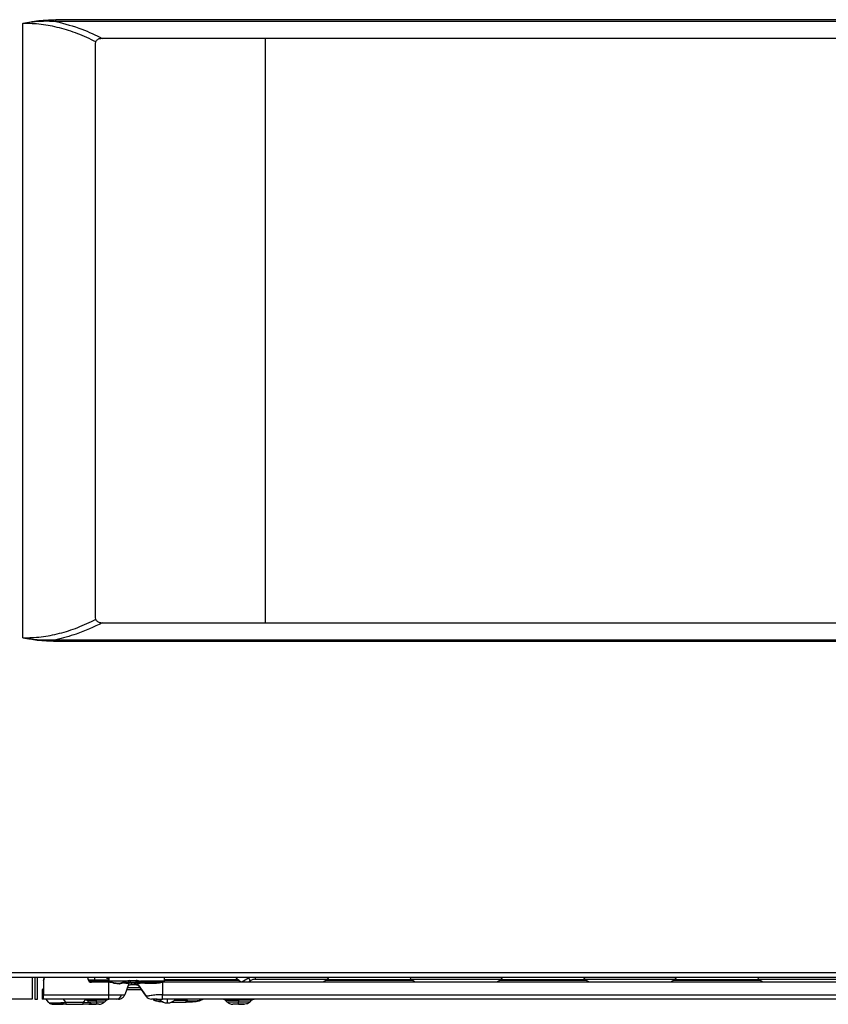
# Model space of a CAD drawing. Units: inches. Extents: x 7.1 to 94.8, y 10.3 to 58.6.
# Drawn here: x 36.6 to 46.1, y 10.3 to 21.7 of the extents above; entities that cross this region are included whole.
import ezdxf

# ---------------------------------------------------------------- set-up
doc = ezdxf.new("R2010")
doc.units = ezdxf.units.IN
doc.header["$MEASUREMENT"] = 0

msp = doc.modelspace()

# ---------------------------------------------------------------- linework, layer by layer
at = {"color": 7, "linetype": 'Continuous', "lineweight": 25}
for p, q in [((37.043, 21.733), (64.844, 21.733)), ((37.043, 21.712), (37.043, 21.733)), ((64.844, 21.712), (37.043, 21.712)), ((36.657, 14.527), (36.657, 21.69)), ((37.506, 21.455), (37.509, 21.474)), ((64.304, 21.515), (37.584, 21.515)), ((39.483, 21.515), (39.483, 14.702)), ((37.506, 14.762), (37.506, 21.455)), ((37.509, 14.743), (37.506, 14.762)), ((37.584, 14.702), (64.304, 14.702)), ((37.043, 14.505), (37.043, 14.485)), ((37.043, 14.505), (64.844, 14.505)), ((64.844, 14.485), (37.043, 14.485)), ((36.07, 10.627), (65.817, 10.627)), ((65.817, 10.567), (36.07, 10.567)), ((36.766, 10.567), (36.766, 10.315)), ((36.798, 10.567), (36.798, 10.315)), ((36.829, 10.315), (36.829, 10.567)), ((37.418, 10.543), (37.414, 10.567)), ((37.418, 10.55), (37.415, 10.567)), ((37.417, 10.567), (37.417, 10.555)), ((37.635, 10.563), (37.625, 10.567)), ((37.628, 10.566), (37.641, 10.562)), ((37.666, 10.524), (37.666, 10.567)), ((38.306, 10.567), (38.306, 10.544)), ((39.161, 10.544), (39.146, 10.567)), ((39.29, 10.565), (39.31, 10.531)), ((40.221, 10.567), (40.207, 10.544)), ((41.188, 10.544), (41.174, 10.567)), ((42.249, 10.567), (42.234, 10.544)), ((43.216, 10.544), (43.202, 10.567)), ((44.276, 10.567), (44.262, 10.544)), ((45.243, 10.544), (45.229, 10.567)), ((36.898, 10.528), (36.898, 10.534)), ((36.898, 10.528), (36.898, 10.367)), ((37.418, 10.55), (37.418, 10.543)), ((37.652, 10.52), (37.457, 10.52)), ((37.652, 10.513), (37.457, 10.513)), ((37.652, 10.52), (37.652, 10.513)), ((37.656, 10.519), (37.652, 10.52)), ((37.656, 10.513), (37.652, 10.513)), ((37.656, 10.513), (37.656, 10.519)), ((37.718, 10.507), (37.724, 10.5)), ((37.833, 10.505), (37.819, 10.511)), ((37.842, 10.506), (37.83, 10.516)), ((37.857, 10.499), (37.84, 10.502)), ((37.894, 10.499), (37.846, 10.367)), ((37.851, 10.523), (37.88, 10.53)), ((37.862, 10.508), (37.851, 10.523)), ((37.89, 10.499), (37.857, 10.499)), ((37.862, 10.508), (37.886, 10.511)), ((37.878, 10.453), (38.022, 10.453)), ((37.898, 10.532), (37.88, 10.53)), ((37.88, 10.53), (37.886, 10.511)), ((37.88, 10.459), (37.881, 10.462)), ((37.881, 10.462), (37.882, 10.465)), ((37.882, 10.464), (37.888, 10.472)), ((37.886, 10.511), (37.898, 10.512)), ((37.894, 10.499), (37.89, 10.499)), ((37.898, 10.512), (37.898, 10.532)), ((37.898, 10.532), (37.984, 10.532)), ((37.898, 10.512), (37.984, 10.512)), ((37.917, 10.512), (37.912, 10.512)), ((37.917, 10.485), (37.979, 10.485)), ((37.923, 10.507), (37.921, 10.509)), ((37.921, 10.493), (37.927, 10.501)), ((37.927, 10.501), (37.923, 10.507)), ((37.96, 10.501), (37.927, 10.501)), ((37.96, 10.501), (37.963, 10.507)), ((37.96, 10.501), (37.97, 10.493)), ((37.963, 10.507), (37.965, 10.509)), ((37.972, 10.512), (37.968, 10.512)), ((37.984, 10.532), (37.98, 10.532)), ((37.984, 10.512), (37.981, 10.512)), ((37.986, 10.504), (37.982, 10.506)), ((37.984, 10.532), (37.984, 10.522)), ((37.984, 10.522), (37.984, 10.512)), ((38, 10.511), (37.984, 10.512)), ((38.095, 10.349), (37.986, 10.504)), ((37.986, 10.504), (37.988, 10.504)), ((37.995, 10.481), (37.995, 10.482)), ((38, 10.511), (38.007, 10.529)), ((38.022, 10.508), (38, 10.511)), ((38.002, 10.482), (38.095, 10.349)), ((38.013, 10.528), (38.029, 10.526)), ((38.022, 10.508), (38.032, 10.523)), ((38.025, 10.503), (38.042, 10.506)), ((38.039, 10.521), (38.029, 10.507)), ((38.041, 10.507), (38.053, 10.518)), ((38.057, 10.517), (38.045, 10.507)), ((38.153, 10.509), (38.147, 10.501)), ((38.286, 10.512), (38.286, 10.519)), ((38.286, 10.512), (38.286, 10.367)), ((50.944, 10.512), (38.286, 10.512)), ((38.306, 10.544), (39.161, 10.544)), ((38.306, 10.544), (38.306, 10.533)), ((38.306, 10.533), (38.306, 10.519)), ((39.182, 10.533), (38.306, 10.533)), ((39.182, 10.533), (39.161, 10.544)), ((39.289, 10.519), (39.31, 10.531)), ((39.358, 10.546), (39.356, 10.546)), ((39.369, 10.547), (40.209, 10.547)), ((40.207, 10.544), (40.186, 10.533)), ((41.209, 10.533), (40.186, 10.533)), ((40.207, 10.544), (41.188, 10.544)), ((41.186, 10.547), (42.237, 10.547)), ((41.209, 10.533), (41.188, 10.544)), ((42.213, 10.533), (42.234, 10.544)), ((43.237, 10.533), (42.213, 10.533)), ((42.234, 10.544), (43.216, 10.544)), ((43.214, 10.547), (44.264, 10.547)), ((43.216, 10.544), (43.237, 10.533)), ((44.262, 10.544), (44.241, 10.533)), ((45.264, 10.533), (44.241, 10.533)), ((44.262, 10.544), (45.243, 10.544)), ((45.241, 10.547), (46.292, 10.547)), ((45.264, 10.533), (45.243, 10.544)), ((36.898, 10.424), (36.883, 10.424)), ((36.883, 10.424), (36.883, 10.416)), ((36.883, 10.416), (36.883, 10.395)), ((36.883, 10.395), (36.883, 10.347)), ((36.883, 10.347), (36.883, 10.338)), ((36.883, 10.335), (36.883, 10.315)), ((36.883, 10.335), (36.898, 10.335)), ((36.887, 10.424), (36.887, 10.426)), ((36.898, 10.367), (37.656, 10.367)), ((37.656, 10.367), (37.808, 10.367)), ((37.656, 10.367), (37.656, 10.315)), ((37.808, 10.367), (37.846, 10.367)), ((37.869, 10.429), (38.039, 10.429)), ((36.766, 10.315), (36.249, 10.315)), ((36.798, 10.315), (36.829, 10.315)), ((36.898, 10.315), (36.883, 10.315)), ((37.656, 10.315), (36.898, 10.315)), ((36.926, 10.315), (36.954, 10.28)), ((37.159, 10.28), (37.362, 10.28)), ((37.159, 10.256), (37.362, 10.256)), ((37.404, 10.304), (37.422, 10.285)), ((37.427, 10.256), (37.462, 10.256)), ((37.462, 10.256), (37.486, 10.257)), ((37.462, 10.256), (37.486, 10.257)), ((37.614, 10.285), (37.633, 10.304)), ((38.263, 10.315), (38.286, 10.315)), ((50.944, 10.315), (38.286, 10.315)), ((38.393, 10.281), (38.563, 10.281)), ((38.74, 10.307), (38.747, 10.31)), ((38.752, 10.313), (38.759, 10.316)), ((39.018, 10.304), (39.037, 10.285)), ((39.172, 10.304), (39.172, 10.285)), ((39.307, 10.285), (39.326, 10.304))]:
    msp.add_line(p, q, dxfattribs=at)
at = {"color": 8, "linetype": 'Continuous', "lineweight": 25}
for p, q in [((39.21, 10.519), (39.29, 10.565)), ((39.369, 10.567), (39.369, 10.547)), ((37.496, 10.536), (37.425, 10.536)), ((37.496, 10.52), (37.496, 10.536)), ((37.881, 10.524), (37.666, 10.524)), ((38.306, 10.524), (38.042, 10.524)), ((36.883, 10.395), (36.898, 10.395)), ((36.883, 10.347), (36.898, 10.347)), ((38.095, 10.349), (38.095, 10.349)), ((38.095, 10.349), (38.095, 10.349)), ((37.159, 10.28), (37.132, 10.315)), ((37.388, 10.313), (37.362, 10.28)), ((37.362, 10.28), (37.435, 10.275)), ((38.179, 10.309), (38.217, 10.3)), ((38.217, 10.3), (38.276, 10.297)), ((38.345, 10.271), (38.345, 10.315)), ((38.563, 10.3), (38.422, 10.3)), ((38.577, 10.315), (38.563, 10.3)), ((38.706, 10.3), (38.744, 10.31))]:
    msp.add_line(p, q, dxfattribs=at)
at = {"color": 7, "linetype": 'Continuous', "lineweight": 25, "flags": 128}
for points in [[(36.906, 10.567), (36.901, 10.549), (36.898, 10.528)], [(37.457, 10.513), (37.457, 10.517), (37.457, 10.52)], [(37.656, 10.513), (37.656, 10.431), (37.656, 10.367)], [(37.986, 10.504), (37.986, 10.504), (37.986, 10.504), (37.986, 10.504), (37.986, 10.504), (37.986, 10.504)], [(38.286, 10.519), (42.59, 10.519), (45.374, 10.519), (48.159, 10.519), (50.944, 10.519)], [(38.286, 10.367), (38.377, 10.367), (38.501, 10.367), (38.654, 10.367), (38.808, 10.367), (38.938, 10.367), (39.032, 10.367), (39.114, 10.367), (39.195, 10.367), (39.277, 10.367), (39.859, 10.367), (40.898, 10.367), (42.754, 10.367), (45.484, 10.367), (48.214, 10.367), (50.944, 10.367)], [(37.518, 10.285), (37.518, 10.296), (37.518, 10.304)]]:
    msp.add_lwpolyline(points, dxfattribs=at)
at = {"color": 7, "linetype": 'Continuous', "lineweight": 25}
for centre, radius, start, end in [((37.456, 10.552), 0.0388, 192.1771, 271.3115), ((37.876, 10.494), 0.02, 134.6025, 163.504), ((37.908, 10.493), 0.0193, 90.3641, 160.7847), ((37.913, 10.493), 0.0197, 125, 160), ((37.913, 10.493), 0.0197, 105.3731, 125), ((39.268, 10.642), 0.139, 231.7403, 243.5036), ((39.369, 10.429), 0.118, 90, 120), ((40.1, 10.642), 0.139, 295.8354, 308.2573), ((41.295, 10.642), 0.139, 231.7403, 243.5037), ((42.127, 10.642), 0.139, 295.8354, 308.2573), ((43.323, 10.642), 0.139, 231.7403, 243.5037), ((44.155, 10.642), 0.139, 295.8354, 308.2573), ((45.35, 10.642), 0.139, 231.7403, 243.5037), ((37.744, 10.381), 0.0654, 274.4446, 348.2172), ((37.772, 10.394), 0.0787, 270, 305), ((37.772, 10.394), 0.0787, 305, 340), ((38.345, 10.39), 0.119, 219.3181, 270), ((38.345, 10.39), 0.119, 270, 321.0134)]:
    msp.add_arc(centre, radius, start, end, dxfattribs=at)
for points, knots in [([(36.657, 21.69), (36.729, 21.704), (36.856, 21.728), (36.986, 21.731), (37.043, 21.733)], [0, 0, 0, 0, 0.559797, 1, 1, 1, 1]), ([(37.043, 21.712), (36.978, 21.713), (36.849, 21.717), (36.721, 21.699), (36.657, 21.69)], [0, 0, 0, 0, 0.498697, 1, 1, 1, 1]), ([(37.043, 21.712), (37.145, 21.685), (37.332, 21.637), (37.505, 21.553), (37.584, 21.515)], [0, 0, 0, 0, 0.547993, 1, 1, 1, 1]), ([(37.509, 21.474), (37.439, 21.508), (37.302, 21.573), (37.087, 21.64), (36.872, 21.683), (36.729, 21.688), (36.657, 21.69)], [0, 0, 0, 0, 0.262924, 0.514964, 0.759444, 1, 1, 1, 1]), ([(37.509, 21.474), (37.512, 21.48), (37.517, 21.491), (37.531, 21.504), (37.547, 21.513), (37.56, 21.514), (37.566, 21.515)], [0, 0, 0, 0, 0.2466869, 0.499317, 0.7492439, 1, 1, 1, 1]), ([(37.584, 21.515), (37.58, 21.515), (37.574, 21.515), (37.569, 21.515), (37.566, 21.515)], [0, 0, 0, 0, 0.5600307, 1, 1, 1, 1]), ([(36.657, 14.527), (36.729, 14.529), (36.872, 14.534), (37.087, 14.577), (37.302, 14.644), (37.439, 14.709), (37.509, 14.743)], [0, 0, 0, 0, 0.240556, 0.485036, 0.737076, 1, 1, 1, 1]), ([(37.584, 14.702), (37.484, 14.655), (37.31, 14.572), (37.123, 14.525), (37.043, 14.505)], [0, 0, 0, 0, 0.571497, 1, 1, 1, 1]), ([(37.566, 14.702), (37.56, 14.703), (37.547, 14.704), (37.53, 14.713), (37.517, 14.726), (37.512, 14.737), (37.509, 14.743)], [0, 0, 0, 0, 0.249616, 0.499337, 0.764309, 1, 1, 1, 1]), ([(37.566, 14.702), (37.569, 14.702), (37.575, 14.702), (37.581, 14.702), (37.584, 14.702)], [0, 0, 0, 0, 0.559968, 1, 1, 1, 1]), ([(36.657, 14.527), (36.721, 14.518), (36.849, 14.5), (36.979, 14.504), (37.043, 14.505)], [0, 0, 0, 0, 0.501458, 1, 1, 1, 1]), ([(37.043, 14.485), (36.97, 14.487), (36.841, 14.491), (36.713, 14.516), (36.657, 14.527)], [0, 0, 0, 0, 0.559826, 1, 1, 1, 1]), ([(36.904, 10.567), (36.903, 10.563), (36.899, 10.553), (36.899, 10.542), (36.898, 10.534)], [0, 0, 0, 0, 0.346084, 1, 1, 1, 1]), ([(37.666, 10.541), (37.661, 10.547), (37.653, 10.557), (37.64, 10.561), (37.635, 10.563)], [0, 0, 0, 0, 0.613638, 1, 1, 1, 1]), ([(37.718, 10.507), (37.708, 10.51), (37.689, 10.516), (37.667, 10.518), (37.656, 10.519)], [0, 0, 0, 0, 0.50826, 1, 1, 1, 1]), ([(37.724, 10.5), (37.713, 10.503), (37.691, 10.51), (37.668, 10.512), (37.656, 10.513)], [0, 0, 0, 0, 0.507493, 1, 1, 1, 1]), ([(37.819, 10.511), (37.804, 10.505), (37.773, 10.493), (37.736, 10.503), (37.718, 10.507)], [0, 0, 0, 0, 0.500293, 1, 1, 1, 1]), ([(37.833, 10.505), (37.816, 10.499), (37.782, 10.487), (37.743, 10.496), (37.724, 10.5)], [0, 0, 0, 0, 0.501057, 1, 1, 1, 1]), ([(37.83, 10.516), (37.828, 10.516), (37.824, 10.514), (37.821, 10.512), (37.819, 10.511)], [0, 0, 0, 0, 0.560197, 1, 1, 1, 1]), ([(37.83, 10.516), (37.834, 10.518), (37.841, 10.52), (37.848, 10.522), (37.851, 10.523)], [0, 0, 0, 0, 0.511806, 1, 1, 1, 1]), ([(37.842, 10.506), (37.84, 10.506), (37.837, 10.506), (37.834, 10.505), (37.833, 10.505)], [0, 0, 0, 0, 0.560074, 1, 1, 1, 1]), ([(37.84, 10.502), (37.839, 10.503), (37.836, 10.503), (37.834, 10.504), (37.833, 10.505)], [0, 0, 0, 0, 0.559545, 1, 1, 1, 1]), ([(37.84, 10.502), (37.84, 10.503), (37.841, 10.504), (37.842, 10.505), (37.842, 10.506)], [0, 0, 0, 0, 0.55994, 1, 1, 1, 1]), ([(37.862, 10.508), (37.859, 10.507), (37.852, 10.507), (37.846, 10.506), (37.842, 10.506)], [0, 0, 0, 0, 0.49706, 1, 1, 1, 1]), ([(37.916, 10.512), (37.914, 10.512), (37.912, 10.512), (37.908, 10.51), (37.904, 10.508), (37.902, 10.505), (37.902, 10.504)], [0, 0, 0, 0, 0.25, 0.5, 0.75, 1, 1, 1, 1]), ([(37.927, 10.501), (37.924, 10.502), (37.92, 10.504), (37.913, 10.505), (37.907, 10.505), (37.903, 10.504), (37.902, 10.504)], [0, 0, 0, 0, 0.24747, 0.497006, 0.747829, 1, 1, 1, 1]), ([(37.917, 10.485), (37.917, 10.485), (37.917, 10.486), (37.92, 10.49), (37.921, 10.493)], [0, 0, 0, 0, 0.4884, 1, 1, 1, 1]), ([(37.982, 10.506), (37.98, 10.507), (37.977, 10.507), (37.972, 10.506), (37.966, 10.504), (37.962, 10.502), (37.96, 10.501)], [0, 0, 0, 0, 0.253083, 0.5042862, 0.7535415, 1, 1, 1, 1]), ([(37.97, 10.493), (37.973, 10.49), (37.978, 10.486), (37.979, 10.485), (37.979, 10.485)], [0, 0, 0, 0, 0.5254748, 1, 1, 1, 1]), ([(37.979, 10.51), (37.981, 10.509), (37.984, 10.508), (37.986, 10.505), (37.987, 10.504)], [0, 0, 0, 0, 0.502685, 1, 1, 1, 1]), ([(37.979, 10.485), (37.981, 10.485), (37.985, 10.485), (37.989, 10.484), (37.991, 10.483)], [0, 0, 0, 0, 0.499342, 1, 1, 1, 1]), ([(37.979, 10.485), (37.983, 10.484), (37.99, 10.484), (38.002, 10.479), (38.008, 10.472), (38.012, 10.468)], [0, 0, 0, 0, 0.280545, 0.561092, 1, 1, 1, 1]), ([(38.012, 10.468), (38.009, 10.471), (38.005, 10.476), (37.994, 10.483), (37.985, 10.484), (37.979, 10.485)], [0, 0, 0, 0, 0.280545, 0.561093, 1, 1, 1, 1]), ([(38.007, 10.529), (38.004, 10.529), (37.997, 10.531), (37.988, 10.532), (37.984, 10.532)], [0, 0, 0, 0, 0.4867381, 1, 1, 1, 1]), ([(38.007, 10.529), (38.012, 10.528), (38.02, 10.526), (38.029, 10.524), (38.032, 10.523)], [0, 0, 0, 0, 0.5599904, 1, 1, 1, 1]), ([(38.025, 10.503), (38.025, 10.504), (38.024, 10.506), (38.023, 10.507), (38.022, 10.508)], [0, 0, 0, 0, 0.500003, 1, 1, 1, 1]), ([(38.022, 10.508), (38.023, 10.508), (38.026, 10.507), (38.028, 10.507), (38.029, 10.507)], [0, 0, 0, 0, 0.55885, 1, 1, 1, 1]), ([(38.048, 10.523), (38.045, 10.524), (38.038, 10.524), (38.032, 10.525), (38.029, 10.526)], [0, 0, 0, 0, 0.50812, 1, 1, 1, 1]), ([(38.029, 10.507), (38.031, 10.507), (38.035, 10.507), (38.039, 10.507), (38.041, 10.507)], [0, 0, 0, 0, 0.559982, 1, 1, 1, 1]), ([(38.032, 10.523), (38.034, 10.522), (38.036, 10.522), (38.038, 10.521), (38.039, 10.521)], [0, 0, 0, 0, 0.5600004, 1, 1, 1, 1]), ([(38.053, 10.518), (38.05, 10.519), (38.046, 10.52), (38.041, 10.521), (38.039, 10.521)], [0, 0, 0, 0, 0.559961, 1, 1, 1, 1]), ([(38.045, 10.507), (38.045, 10.507), (38.043, 10.507), (38.042, 10.507), (38.041, 10.507)], [0, 0, 0, 0, 0.499794, 1, 1, 1, 1]), ([(38.041, 10.507), (38.041, 10.506), (38.042, 10.506), (38.042, 10.506), (38.042, 10.506)], [0, 0, 0, 0, 0.559981, 1, 1, 1, 1]), ([(38.042, 10.506), (38.043, 10.506), (38.044, 10.506), (38.045, 10.506), (38.045, 10.507)], [0, 0, 0, 0, 0.499981, 1, 1, 1, 1]), ([(38.045, 10.507), (38.061, 10.505), (38.092, 10.501), (38.129, 10.501), (38.147, 10.501)], [0, 0, 0, 0, 0.504067, 1, 1, 1, 1]), ([(38.062, 10.521), (38.06, 10.521), (38.055, 10.522), (38.05, 10.523), (38.048, 10.523)], [0, 0, 0, 0, 0.559937, 1, 1, 1, 1]), ([(38.053, 10.518), (38.054, 10.518), (38.055, 10.517), (38.057, 10.517), (38.057, 10.517)], [0, 0, 0, 0, 0.5600012, 1, 1, 1, 1]), ([(38.153, 10.509), (38.136, 10.509), (38.102, 10.51), (38.072, 10.514), (38.057, 10.517)], [0, 0, 0, 0, 0.498597, 1, 1, 1, 1]), ([(38.062, 10.521), (38.063, 10.52), (38.064, 10.52), (38.065, 10.52), (38.066, 10.519)], [0, 0, 0, 0, 0.5600054, 1, 1, 1, 1]), ([(38.066, 10.519), (38.1, 10.516), (38.139, 10.512), (38.184, 10.51), (38.189, 10.51)], [0, 0, 0, 0, 0.880126, 1, 1, 1, 1]), ([(38.147, 10.501), (38.17, 10.501), (38.215, 10.502), (38.263, 10.509), (38.286, 10.512)], [0, 0, 0, 0, 0.500481, 1, 1, 1, 1]), ([(38.286, 10.519), (38.264, 10.516), (38.219, 10.509), (38.175, 10.509), (38.153, 10.509)], [0, 0, 0, 0, 0.49733, 1, 1, 1, 1]), ([(39.31, 10.531), (39.312, 10.532), (39.316, 10.535), (39.32, 10.536), (39.322, 10.537)], [0, 0, 0, 0, 0.559422, 1, 1, 1, 1]), ([(39.31, 10.531), (39.312, 10.532), (39.316, 10.535), (39.32, 10.536), (39.322, 10.537)], [0, 0, 0, 0, 0.559423, 1, 1, 1, 1]), ([(39.31, 10.531), (39.312, 10.532), (39.316, 10.535), (39.32, 10.536), (39.322, 10.537)], [0, 0, 0, 0, 0.559423, 1, 1, 1, 1]), ([(36.898, 10.437), (36.896, 10.436), (36.89, 10.434), (36.888, 10.431), (36.887, 10.429)], [0, 0, 0, 0, 0.355035, 1, 1, 1, 1]), ([(36.887, 10.426), (36.887, 10.426), (36.887, 10.427), (36.887, 10.428), (36.887, 10.429)], [0, 0, 0, 0, 0.553598, 1, 1, 1, 1]), ([(38.286, 10.367), (38.262, 10.367), (38.212, 10.367), (38.159, 10.359), (38.127, 10.354), (38.102, 10.349), (38.098, 10.349), (38.095, 10.349)], [0, 0, 0, 0, 0.245018, 0.492459, 0.620014, 0.748257, 1, 1, 1, 1]), ([(38.095, 10.349), (38.099, 10.344), (38.108, 10.333), (38.13, 10.319), (38.148, 10.317), (38.159, 10.315)], [0, 0, 0, 0, 0.280545, 0.561093, 1, 1, 1, 1]), ([(38.286, 10.315), (38.286, 10.316), (38.286, 10.318), (38.286, 10.331), (38.286, 10.348), (38.286, 10.361), (38.286, 10.367)], [0, 0, 0, 0, 0.279767, 0.559541, 0.779771, 1, 1, 1, 1]), ([(36.954, 10.28), (36.958, 10.278), (36.966, 10.273), (36.999, 10.273), (37.016, 10.272)], [0, 0, 0, 0, 0.498076, 1, 1, 1, 1]), ([(36.965, 10.27), (36.968, 10.268), (36.978, 10.261), (36.999, 10.258), (37.037, 10.256), (37.084, 10.256), (37.112, 10.256), (37.127, 10.256)], [0, 0, 0, 0, 0.086506, 0.319904, 0.625932, 0.804514, 1, 1, 1, 1]), ([(37.159, 10.256), (37.136, 10.256), (37.09, 10.256), (37.036, 10.256), (37.008, 10.256), (37.006, 10.256), (37.004, 10.256)], [0, 0, 0, 0, 0.282002, 0.557957, 0.777177, 1, 1, 1, 1]), ([(37.016, 10.272), (37.037, 10.273), (37.08, 10.273), (37.133, 10.278), (37.159, 10.28)], [0, 0, 0, 0, 0.502043, 1, 1, 1, 1]), ([(37.517, 10.256), (37.515, 10.256), (37.511, 10.256), (37.47, 10.256), (37.417, 10.256), (37.38, 10.256), (37.362, 10.256)], [0, 0, 0, 0, 0.28272, 0.557777, 0.776416, 1, 1, 1, 1]), ([(37.376, 10.315), (37.378, 10.315), (37.384, 10.315), (37.391, 10.313), (37.398, 10.309), (37.402, 10.306), (37.404, 10.304)], [0, 0, 0, 0, 0.2499996, 0.4999995, 0.7499997, 1, 1, 1, 1]), ([(37.422, 10.285), (37.427, 10.281), (37.437, 10.272), (37.454, 10.263), (37.473, 10.257), (37.486, 10.257), (37.492, 10.256)], [0, 0, 0, 0, 0.250009, 0.500011, 0.750007, 1, 1, 1, 1]), ([(37.432, 10.256), (37.439, 10.256), (37.465, 10.256), (37.494, 10.256), (37.509, 10.258), (37.513, 10.259)], [0, 0, 0, 0, 0.207312, 0.790669, 1, 1, 1, 1]), ([(37.518, 10.256), (37.515, 10.256), (37.508, 10.256), (37.499, 10.256), (37.493, 10.256), (37.492, 10.256), (37.492, 10.256)], [0, 0, 0, 0, 0.250036, 0.500046, 0.750015, 1, 1, 1, 1]), ([(37.518, 10.304), (37.518, 10.306), (37.518, 10.309), (37.518, 10.313), (37.518, 10.315), (37.518, 10.315), (37.518, 10.315)], [0, 0, 0, 0, 0.25, 0.5, 0.75, 1, 1, 1, 1]), ([(37.518, 10.285), (37.518, 10.276), (37.518, 10.26), (37.518, 10.257), (37.518, 10.256)], [0, 0, 0, 0, 0.559238, 1, 1, 1, 1]), ([(37.545, 10.256), (37.545, 10.256), (37.546, 10.256), (37.543, 10.256), (37.538, 10.256), (37.529, 10.256), (37.522, 10.256), (37.518, 10.256)], [0, 0, 0, 0, 0.002966, 0.25265, 0.501983, 0.750987, 1, 1, 1, 1]), ([(37.545, 10.256), (37.551, 10.257), (37.564, 10.257), (37.583, 10.263), (37.6, 10.272), (37.61, 10.281), (37.614, 10.285)], [0, 0, 0, 0, 0.249994, 0.499992, 0.749994, 1, 1, 1, 1]), ([(37.633, 10.304), (37.635, 10.306), (37.639, 10.309), (37.646, 10.313), (37.653, 10.315), (37.658, 10.315), (37.661, 10.315)], [0, 0, 0, 0, 0.2499999, 0.5, 0.7500001, 1, 1, 1, 1]), ([(37.749, 10.315), (37.742, 10.315), (37.729, 10.315), (37.698, 10.315), (37.672, 10.315), (37.656, 10.315)], [0, 0, 0, 0, 0.277617, 0.561841, 1, 1, 1, 1]), ([(37.772, 10.315), (37.771, 10.315), (37.769, 10.315), (37.755, 10.315), (37.749, 10.315)], [0, 0, 0, 0, 0.559805, 1, 1, 1, 1]), ([(38.224, 10.315), (38.212, 10.315), (38.187, 10.315), (38.164, 10.315), (38.161, 10.315), (38.159, 10.315)], [0, 0, 0, 0, 0.335601, 0.6641461, 1, 1, 1, 1]), ([(38.183, 10.307), (38.187, 10.305), (38.201, 10.297), (38.226, 10.293), (38.243, 10.29)], [0, 0, 0, 0, 0.310333, 1, 1, 1, 1]), ([(38.295, 10.284), (38.294, 10.284), (38.271, 10.284), (38.237, 10.288), (38.209, 10.295), (38.206, 10.3), (38.205, 10.303)], [0, 0, 0, 0, 0.015651, 0.393084, 0.693196, 1, 1, 1, 1]), ([(38.213, 10.315), (38.224, 10.315), (38.246, 10.316), (38.273, 10.316), (38.286, 10.316)], [0, 0, 0, 0, 0.491872, 1, 1, 1, 1]), ([(38.243, 10.29), (38.244, 10.29), (38.257, 10.288), (38.275, 10.287), (38.292, 10.286)], [0, 0, 0, 0, 0.037758, 1, 1, 1, 1]), ([(38.563, 10.3), (38.589, 10.298), (38.642, 10.294), (38.684, 10.298), (38.706, 10.3)], [0, 0, 0, 0, 0.49543, 1, 1, 1, 1]), ([(38.696, 10.292), (38.686, 10.29), (38.668, 10.286), (38.617, 10.283), (38.581, 10.282), (38.563, 10.282)], [0, 0, 0, 0, 0.323462, 0.658001, 1, 1, 1, 1]), ([(38.563, 10.282), (38.582, 10.283), (38.621, 10.284), (38.663, 10.287), (38.679, 10.29), (38.68, 10.29)], [0, 0, 0, 0, 0.479693, 0.981808, 1, 1, 1, 1]), ([(38.563, 10.282), (38.563, 10.282), (38.563, 10.281), (38.563, 10.283), (38.563, 10.285)], [0, 0, 0, 0, 0.288402, 1, 1, 1, 1]), ([(38.68, 10.29), (38.697, 10.293), (38.722, 10.297), (38.736, 10.305), (38.74, 10.307)], [0, 0, 0, 0, 0.684315, 1, 1, 1, 1]), ([(38.996, 10.315), (38.997, 10.315), (39, 10.315), (39.008, 10.312), (39.015, 10.307), (39.018, 10.304)], [0, 0, 0, 0, 0.141594, 0.573335, 1, 1, 1, 1]), ([(39.037, 10.285), (39.041, 10.281), (39.051, 10.272), (39.068, 10.263), (39.087, 10.257), (39.1, 10.257), (39.106, 10.256)], [0, 0, 0, 0, 0.250011, 0.500014, 0.75001, 1, 1, 1, 1]), ([(39.172, 10.256), (39.163, 10.256), (39.146, 10.256), (39.124, 10.256), (39.109, 10.256), (39.107, 10.256), (39.106, 10.256)], [0, 0, 0, 0, 0.250067, 0.500021, 0.749953, 1, 1, 1, 1]), ([(39.171, 10.257), (39.18, 10.257), (39.2, 10.257), (39.234, 10.259), (39.264, 10.262), (39.284, 10.268), (39.297, 10.276), (39.303, 10.281), (39.306, 10.284), (39.307, 10.285)], [0, 0, 0, 0, 0.173938, 0.336937, 0.623477, 0.844912, 0.928076, 0.964636, 1, 1, 1, 1]), ([(39.172, 10.304), (39.172, 10.308), (39.172, 10.314), (39.172, 10.315), (39.172, 10.315)], [0, 0, 0, 0, 0.559238, 1, 1, 1, 1]), ([(39.172, 10.256), (39.172, 10.257), (39.172, 10.257), (39.172, 10.263), (39.172, 10.272), (39.172, 10.281), (39.172, 10.285)], [0, 0, 0, 0, 0.25, 0.5, 0.75, 1, 1, 1, 1]), ([(39.172, 10.256), (39.181, 10.256), (39.198, 10.256), (39.22, 10.256), (39.234, 10.256), (39.239, 10.256), (39.234, 10.256), (39.22, 10.256), (39.198, 10.256), (39.181, 10.256), (39.172, 10.256)], [0, 0, 0, 0, 0.1251126, 0.2499119, 0.3749082, 0.4999657, 0.6250244, 0.7499904, 0.8749216, 1, 1, 1, 1]), ([(39.326, 10.304), (39.328, 10.306), (39.332, 10.309), (39.339, 10.313), (39.346, 10.315), (39.352, 10.315), (39.354, 10.315)], [0, 0, 0, 0, 0.2499601, 0.499944, 0.7499557, 1, 1, 1, 1])]:
    msp.add_open_spline(points, degree=3, knots=knots, dxfattribs=at)
for points in [[(37.496, 10.536), (37.496, 10.541), (37.496, 10.552), (37.496, 10.559), (37.496, 10.562)], [(37.432, 10.528), (37.428, 10.531), (37.422, 10.537), (37.419, 10.546), (37.418, 10.55)], [(37.457, 10.52), (37.452, 10.52), (37.443, 10.521), (37.435, 10.526), (37.432, 10.528)], [(37.88, 10.459), (37.881, 10.463), (37.885, 10.47), (37.891, 10.475), (37.894, 10.478)], [(37.894, 10.478), (37.898, 10.48), (37.905, 10.484), (37.913, 10.484), (37.917, 10.485)], [(36.898, 10.33), (36.898, 10.335), (36.898, 10.345), (36.898, 10.36), (36.898, 10.367)], [(36.898, 10.315), (36.898, 10.316), (36.898, 10.317), (36.898, 10.326), (36.898, 10.33)], [(37.159, 10.28), (37.159, 10.276), (37.159, 10.269), (37.159, 10.264), (37.159, 10.262)], [(37.159, 10.262), (37.159, 10.26), (37.159, 10.256), (37.159, 10.256), (37.159, 10.256)], [(37.362, 10.262), (37.362, 10.264), (37.362, 10.269), (37.362, 10.276), (37.362, 10.28)], [(37.362, 10.256), (37.362, 10.256), (37.362, 10.256), (37.362, 10.26), (37.362, 10.262)], [(38.563, 10.285), (38.563, 10.286), (38.563, 10.29), (38.563, 10.296), (38.563, 10.3)]]:
    msp.add_open_spline(points, degree=3, dxfattribs=at)
at = {"color": 8, "linetype": 'Continuous', "lineweight": 25}
for points, knots in [([(37.668, 10.536), (37.666, 10.536), (37.661, 10.536), (37.625, 10.536), (37.566, 10.536), (37.519, 10.536), (37.496, 10.536)], [0, 0, 0, 0, 0.147301, 0.43139, 0.715478, 1, 1, 1, 1]), ([(37.975, 10.512), (37.975, 10.512), (37.977, 10.511), (37.982, 10.509), (37.985, 10.506), (37.986, 10.504)], [0, 0, 0, 0, 0.0298555, 0.4081579, 1, 1, 1, 1]), ([(37.988, 10.504), (37.989, 10.504), (37.992, 10.504), (38.014, 10.503), (38.025, 10.503)], [0, 0, 0, 0, 0.451485, 1, 1, 1, 1]), ([(38.053, 10.518), (38.052, 10.519), (38.051, 10.521), (38.049, 10.522), (38.048, 10.523)], [0, 0, 0, 0, 0.389497, 1, 1, 1, 1]), ([(38.066, 10.519), (38.064, 10.519), (38.061, 10.518), (38.058, 10.517), (38.057, 10.517)], [0, 0, 0, 0, 0.749365, 1, 1, 1, 1]), ([(37.404, 10.304), (37.405, 10.304), (37.409, 10.304), (37.435, 10.304), (37.473, 10.304), (37.503, 10.304), (37.518, 10.304)], [0, 0, 0, 0, 0.2500172, 0.5000025, 0.7499374, 1, 1, 1, 1]), ([(37.422, 10.285), (37.424, 10.285), (37.427, 10.285), (37.449, 10.285), (37.481, 10.285), (37.506, 10.285), (37.518, 10.285)], [0, 0, 0, 0, 0.250188, 0.500021, 0.749838, 1, 1, 1, 1]), ([(37.633, 10.304), (37.631, 10.304), (37.628, 10.304), (37.601, 10.304), (37.564, 10.304), (37.533, 10.304), (37.518, 10.304)], [0, 0, 0, 0, 0.250173, 0.500001, 0.749823, 1, 1, 1, 1]), ([(37.518, 10.285), (37.531, 10.285), (37.556, 10.285), (37.588, 10.285), (37.61, 10.285), (37.613, 10.285), (37.614, 10.285)], [0, 0, 0, 0, 0.250162, 0.499979, 0.749812, 1, 1, 1, 1]), ([(39.018, 10.304), (39.018, 10.304), (39.014, 10.304), (39.028, 10.304), (39.06, 10.304), (39.112, 10.304), (39.152, 10.304), (39.172, 10.304)], [0, 0, 0, 0, 0.000036, 0.25008, 0.500001, 0.749951, 1, 1, 1, 1]), ([(39.037, 10.285), (39.039, 10.285), (39.043, 10.285), (39.074, 10.285), (39.119, 10.285), (39.154, 10.285), (39.172, 10.285)], [0, 0, 0, 0, 0.250186, 0.500016, 0.749834, 1, 1, 1, 1]), ([(39.326, 10.304), (39.326, 10.304), (39.33, 10.304), (39.316, 10.304), (39.284, 10.304), (39.232, 10.304), (39.192, 10.304), (39.172, 10.304)], [0, 0, 0, 0, 0.0000775, 0.2502419, 0.5000467, 0.7498458, 1, 1, 1, 1]), ([(39.172, 10.285), (39.19, 10.285), (39.225, 10.285), (39.27, 10.285), (39.301, 10.285), (39.305, 10.285), (39.307, 10.285)], [0, 0, 0, 0, 0.250166, 0.499984, 0.749814, 1, 1, 1, 1])]:
    msp.add_open_spline(points, degree=3, knots=knots, dxfattribs=at)

doc.saveas('drawing.dxf')
